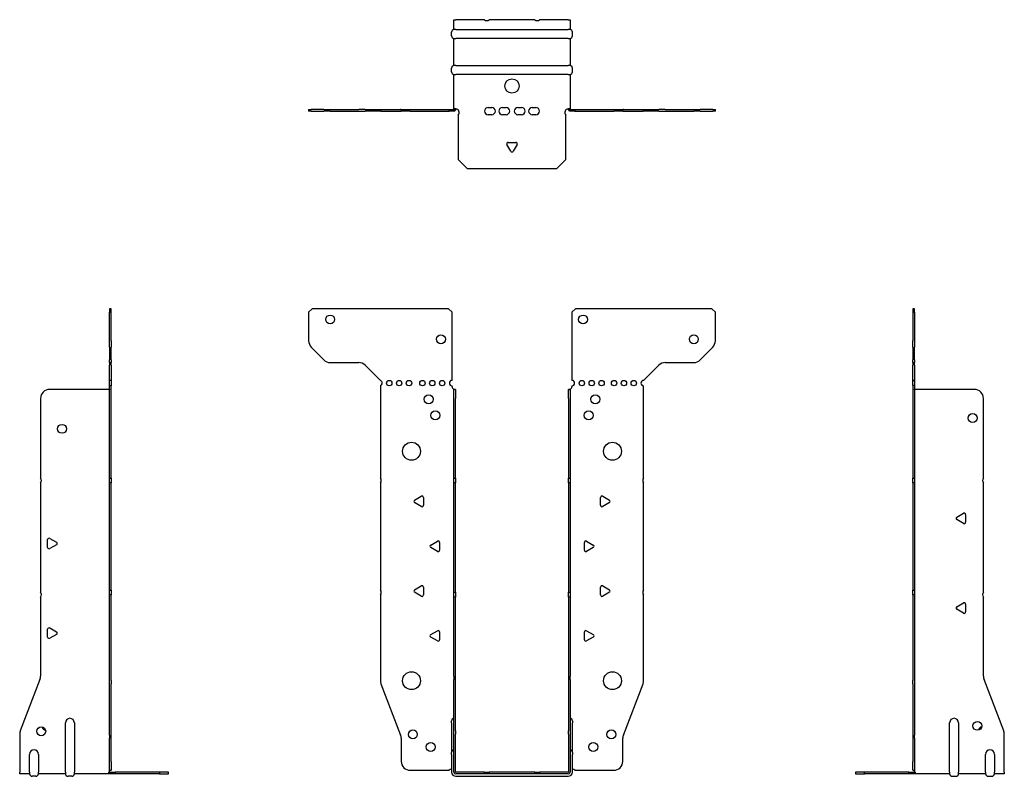
# Model space of a CAD drawing. Units: millimetres. Extents: x -275 to 353, y -372 to 420.
# Drawn here: x -275 to 275, y -2 to 420 of the extents above; entities that cross this region are included whole.
import ezdxf

# ---------------------------------------------------------------- set-up
doc = ezdxf.new("R2010")
doc.units = ezdxf.units.MM

# ---------------------------------------------------------------- blocks, each defined once
blk = doc.blocks.new('EWH219_63-Front')
for p, q in [((-113.47, 256.6), (-111.47, 258.6)), ((-35.47, 258.6), (-111.47, 258.6)), ((-35.47, 258.6), (-33.47, 256.6)), ((33.47, 256.6), (35.47, 258.6)), ((111.47, 258.6), (35.47, 258.6)), ((111.47, 258.6), (113.47, 256.6)), ((-113.47, 256.6), (-113.47, 240.67)), ((-33.47, 218.6), (-33.47, 256.6)), ((33.47, 256.6), (33.47, 218.6)), ((113.47, 240.67), (113.47, 256.6)), ((-104.94, 230.06), (-112.01, 237.14)), ((112.01, 237.14), (104.94, 230.06)), ((-101.4, 228.6), (-85.54, 228.6)), ((-82.01, 227.14), (-73.47, 218.6)), ((73.47, 218.6), (82.01, 227.14)), ((85.54, 228.6), (101.4, 228.6)), ((-73.47, 218.6), (-73.47, 218.51)), ((-73.47, 215.69), (-73.47, 164.12)), ((-33.47, 215.1), (-33.47, 215.6)), ((33.47, 215.6), (33.47, 215.1)), ((73.47, 164.12), (73.47, 215.6)), ((-32.37, 213.6), (-32.38, 213.6)), ((-32.37, 208.6), (-32.37, 213.6)), ((-31.47, 213.6), (-32.37, 213.6)), ((-31.47, 213.6), (-31.47, 208.6)), ((31.47, 208.6), (31.47, 213.6)), ((32.37, 213.6), (31.47, 213.6)), ((32.37, 213.6), (32.37, 208.6)), ((32.38, 213.6), (32.37, 213.6)), ((-32.37, 164.12), (-32.37, 208.6)), ((-31.47, 164.12), (-31.47, 208.6)), ((31.47, 208.6), (31.47, 164.12)), ((32.37, 208.6), (32.37, 164.12)), ((-73.47, 161.48), (-73.47, 101.62)), ((-32.37, 161.48), (-32.37, 164.12)), ((-32.37, 164.12), (-31.47, 164.12)), ((-32.37, 100.42), (-32.37, 161.48)), ((-31.47, 161.48), (-32.37, 161.48)), ((-31.47, 164.12), (-31.47, 161.48)), ((-31.47, 100.42), (-31.47, 161.48)), ((31.47, 161.48), (31.47, 164.12)), ((31.47, 164.12), (32.37, 164.12)), ((31.47, 161.48), (31.47, 100.42)), ((32.37, 161.48), (31.47, 161.48)), ((32.37, 164.12), (32.37, 161.48)), ((32.37, 161.48), (32.37, 100.42)), ((73.47, 101.62), (73.47, 161.48)), ((-54.37, 151.79), (-50.62, 153.96)), ((50.62, 153.96), (54.37, 151.79)), ((-50.62, 148.24), (-54.37, 150.41)), ((-49.42, 153.26), (-49.42, 148.94)), ((49.42, 148.94), (49.42, 153.26)), ((54.37, 150.41), (50.62, 148.24)), ((-45.37, 126.79), (-41.62, 128.96)), ((-40.42, 128.26), (-40.42, 123.94)), ((40.42, 123.94), (40.42, 128.26)), ((41.62, 128.96), (45.37, 126.79)), ((-41.62, 123.24), (-45.37, 125.41)), ((45.37, 125.41), (41.62, 123.24)), ((-73.47, 98.98), (-73.47, 51.17)), ((-54.37, 101.79), (-50.62, 103.96)), ((-50.62, 98.24), (-54.37, 100.41)), ((-49.42, 103.26), (-49.42, 98.94)), ((-32.37, 97.78), (-32.37, 100.42)), ((-32.37, 100.42), (-31.47, 100.42)), ((-31.47, 100.42), (-31.47, 97.78)), ((31.47, 97.78), (31.47, 100.42)), ((31.47, 100.42), (32.37, 100.42)), ((32.37, 100.42), (32.37, 97.78)), ((49.42, 98.94), (49.42, 103.26)), ((50.62, 103.96), (54.37, 101.79)), ((54.37, 100.41), (50.62, 98.24)), ((73.47, 51.17), (73.47, 98.98)), ((-32.37, 53.53), (-32.37, 97.78)), ((-31.47, 97.78), (-32.37, 97.78)), ((-31.47, 53.53), (-31.47, 97.78)), ((31.47, 97.78), (31.47, 53.53)), ((32.37, 97.78), (31.47, 97.78)), ((32.37, 97.78), (32.37, 53.53)), ((-45.37, 76.79), (-41.62, 78.96)), ((-40.42, 78.26), (-40.42, 73.94)), ((40.42, 73.94), (40.42, 78.26)), ((41.62, 78.96), (45.37, 76.79)), ((-41.62, 73.24), (-45.37, 75.41)), ((45.37, 75.41), (41.62, 73.24)), ((-32.37, 53.53), (-32.37, 51.74)), ((-32.37, 23.13), (-32.37, 51.74)), ((-31.47, 51.74), (-31.47, 53.53)), ((-31.47, 23.13), (-31.47, 51.74)), ((31.47, 53.53), (31.47, 51.74)), ((31.47, 51.74), (31.47, 23.13)), ((32.37, 51.74), (32.37, 53.53)), ((32.37, 51.74), (32.37, 23.13)), ((-73.14, 49.38), (-62.16, 20.77)), ((62.16, 20.77), (73.14, 49.38)), ((-33.72, 27.6), (-33.72, 28.61)), ((-33.72, 27.6), (-33.72, 11.01)), ((33.72, 28.61), (33.72, 27.6)), ((33.72, 11.01), (33.72, 27.6)), ((-32.37, 21.33), (-32.37, 23.13)), ((-31.47, 23.13), (-31.47, 21.33)), ((31.47, 21.33), (31.47, 23.13)), ((32.37, 23.13), (32.37, 21.33)), ((-61.83, 18.97), (-61.83, 6.1)), ((-32.37, 0.1), (-32.37, 21.33)), ((-31.47, 0.1), (-31.47, 21.33)), ((31.47, 21.33), (31.47, 0.1)), ((32.37, 21.33), (32.37, 0.1)), ((61.83, 6.1), (61.83, 18.97)), ((-33.72, 10), (-33.72, 11.01)), ((33.72, 11.01), (33.72, 10)), ((-33.72, 10), (-33.72, 0.1)), ((33.72, 0.1), (33.72, 10)), ((-56.83, 1.1), (-35.02, 1.1)), ((-15.32, 0), (-31.37, 0)), ((-15.32, 0), (-12.68, 0)), ((-15.32, -0.9), (-15.32, 0)), ((12.68, 0), (-12.68, 0)), ((-12.68, 0), (-12.68, -0.9)), ((12.68, 0), (15.32, 0)), ((12.68, -0.9), (12.68, 0)), ((31.37, 0), (15.32, 0)), ((15.32, 0), (15.32, -0.9)), ((35.02, 1.1), (56.83, 1.1)), ((-15.32, -0.9), (-31.37, -0.9)), ((-31.37, -2.25), (31.37, -2.25)), ((-12.68, -0.9), (-15.32, -0.9)), ((12.68, -0.9), (-12.68, -0.9)), ((15.32, -0.9), (12.68, -0.9)), ((31.37, -0.9), (15.32, -0.9))]:
    blk.add_line(p, q)
for centre, radius in [((-101.47, 252.6), 2.5), ((39.67, 252.6), 2.5), ((-39.67, 241.6), 2.5), ((101.47, 241.6), 2.5), ((-68.47, 217.1), 1.5), ((-62.97, 217.1), 1.5), ((-57.47, 217.1), 1.5), ((-49.97, 217.1), 1.5), ((-44.47, 217.1), 1.5), ((-38.97, 217.1), 1.5), ((38.97, 217.1), 1.5), ((44.47, 217.1), 1.5), ((49.97, 217.1), 1.5), ((56.97, 217.1), 1.5), ((62.47, 217.1), 1.5), ((67.97, 217.1), 1.5), ((-46.47, 208.1), 2.5), ((46.47, 208.1), 2.5), ((-42.77, 199.1), 2.5), ((42.77, 199.1), 2.5), ((-56.07, 179.1), 5), ((56.07, 179.1), 5), ((-56.07, 51.1), 5), ((56.07, 51.1), 5), ((-55.33, 21.1), 2.5), ((55.43, 21.1), 2.5), ((-45.33, 14.1), 2.5), ((45.33, 14.1), 2.5)]:
    blk.add_circle(centre, radius)
for centre, radius, start, end in [((-108.47, 240.67), 5, 180, 225), ((108.47, 240.67), 5, 315, 0), ((-101.4, 233.6), 5, 225, 270), ((-85.54, 223.6), 5, 45, 90), ((85.54, 223.6), 5, 90, 135), ((101.4, 233.6), 5, 270, 315), ((-73.97, 217.1), 1.5, 289.4712, 70.5288), ((-33.47, 217.1), 1.5, 90, 270), ((-31.97, 215.1), 1.5, 180, 250.5288), ((31.97, 215.1), 1.5, 289.4712, 0), ((33.47, 217.1), 1.5, 270, 90), ((73.47, 217.1), 1.5, 90, 270), ((-74.97, 162.8), 2, 318.5904, 41.4096), ((74.97, 162.8), 2, 138.5904, 221.4096), ((-50.22, 153.26), 0.8, 0, 120), ((50.22, 153.26), 0.8, 60, 180), ((-53.97, 151.1), 0.8, 120, 240), ((-50.22, 148.94), 0.8, 240, 0), ((50.22, 148.94), 0.8, 180, 300), ((53.97, 151.1), 0.8, 300, 60), ((-44.97, 126.1), 0.8, 120, 240), ((-41.22, 128.26), 0.8, 0, 120), ((41.22, 128.26), 0.8, 60, 180), ((44.97, 126.1), 0.8, 300, 60), ((-41.22, 123.94), 0.8, 240, 0), ((41.22, 123.94), 0.8, 180, 300), ((-74.97, 100.3), 2, 318.5904, 41.4096), ((-53.97, 101.1), 0.8, 120, 240), ((-50.22, 103.26), 0.8, 0, 120), ((-50.22, 98.94), 0.8, 240, 0), ((50.22, 103.26), 0.8, 60, 180), ((50.22, 98.94), 0.8, 180, 300), ((53.97, 101.1), 0.8, 300, 60), ((74.97, 100.3), 2, 138.5904, 221.4096), ((-41.22, 78.26), 0.8, 0, 120), ((41.22, 78.26), 0.8, 60, 180), ((-44.97, 76.1), 0.8, 120, 240), ((-41.22, 73.94), 0.8, 240, 0), ((41.22, 73.94), 0.8, 180, 300), ((44.97, 76.1), 0.8, 300, 60), ((-68.47, 51.17), 5, 180, 201), ((68.47, 51.17), 5, 339, 0), ((-32.22, 28.61), 1.5, 95.7392, 180), ((32.22, 28.61), 1.5, 0, 84.2608), ((-66.83, 18.97), 5, 0, 21), ((66.83, 18.97), 5, 159, 180), ((-32.22, 11.01), 1.5, 95.7392, 180), ((32.22, 11.01), 1.5, 0, 84.2608), ((-56.83, 6.1), 5, 180, 270), ((56.83, 6.1), 5, 270, 0), ((-33.63, -0.4), 2.05, 92.7109, 132.9703), ((-31.37, 0.1), 2.35, 180, 270), ((-31.37, 0.1), 1, 180, 270), ((-31.37, 0.1), 0.1, 180, 270), ((31.37, 0.1), 2.35, 270, 0), ((31.37, 0.1), 1, 270, 0), ((31.37, 0.1), 0.1, 270, 0), ((33.63, -0.4), 2.05, 47.0297, 87.2891)]:
    blk.add_arc(centre, radius, start, end)
for points, knots in [([(-32.38, 213.6), (-32.38, 213.6), (-32.38, 213.6), (-32.39, 213.61), (-32.4, 213.61), (-32.42, 213.62), (-32.43, 213.63), (-32.45, 213.66), (-32.46, 213.68), (-32.47, 213.69)], [0, 0, 0, 0, 0.00270019, 0.00270019, 0.00577332, 0.00577332, 0.0095422, 0.0095422, 0.01545704, 0.01545704, 0.01545704, 0.01545704]), ([(-32.47, 213.69), (-32.34, 213.67), (-32.21, 213.65), (-31.97, 213.63), (-31.86, 213.62), (-31.71, 213.61), (-31.66, 213.6), (-31.58, 213.6), (-31.55, 213.6), (-31.52, 213.6)], [0, 0, 0, 0, 0.0398384, 0.0398384, 0.0791351, 0.0791351, 0.1025996, 0.1025996, 0.1260856, 0.1260856, 0.1260856, 0.1260856]), ([(31.52, 213.6), (31.56, 213.6), (31.63, 213.6), (31.8, 213.61), (31.9, 213.62), (32.08, 213.64), (32.16, 213.65), (32.31, 213.66), (32.39, 213.67), (32.47, 213.69)], [0, 0, 0, 0, 0.0388321, 0.0388321, 0.0776902, 0.0776902, 0.1017558, 0.1017558, 0.1257827, 0.1257827, 0.1257827, 0.1257827]), ([(32.47, 213.69), (32.47, 213.68), (32.45, 213.66), (32.43, 213.63), (32.42, 213.62), (32.4, 213.61), (32.4, 213.61), (32.39, 213.6), (32.38, 213.6), (32.38, 213.6), (32.38, 213.6), (32.38, 213.6)], [0, 0, 0, 0, 0.00360947, 0.00360947, 0.00631481, 0.00631481, 0.00848354, 0.00848354, 0.00949281, 0.00949281, 0.01048091, 0.01048091, 0.01048091, 0.01048091])]:
    blk.add_open_spline(points, degree=3, knots=knots)
blk = doc.blocks.new('EWH219_63-Left')
for p, q in [((0, 258.6), (0, 256.6)), ((0.9, 258.6), (0, 258.6)), ((0.9, 256.6), (0.9, 258.6)), ((0, 256.6), (0, 240.67)), ((0, 256.6), (0.9, 256.6)), ((0.9, 256.6), (0.9, 240.67)), ((0, 237.14), (0, 240.67)), ((0, 237.14), (0, 230.06)), ((0.9, 240.67), (0.9, 237.14)), ((0.9, 230.06), (0.9, 237.14)), ((0, 228.6), (0, 230.06)), ((0, 228.6), (0, 227.14)), ((0, 228.6), (0.9, 228.6)), ((0, 218.6), (0, 227.14)), ((0.9, 230.06), (0.9, 228.6)), ((0.9, 227.14), (0.9, 228.6)), ((0.9, 227.14), (0.9, 218.6)), ((0.9, 218.6), (0, 218.6)), ((0, 218.6), (0, 218.51)), ((0, 218.51), (0.9, 218.51)), ((0, 215.69), (0, 218.51)), ((0, 215.69), (0, 164.12)), ((0.9, 215.69), (0, 215.69)), ((0.9, 218.6), (0.9, 218.51)), ((0.9, 218.51), (0.9, 215.69)), ((0.9, 215.69), (0.9, 164.12)), ((1, 213.6), (0.97, 213.6)), ((34.37, 213.6), (1, 213.6)), ((39.37, 164.12), (39.37, 208.6)), ((0, 164.12), (0.9, 164.12)), ((0, 161.48), (0, 164.12)), ((0, 161.48), (0, 101.62)), ((0.9, 161.48), (0, 161.48)), ((0.9, 164.12), (0.9, 161.48)), ((0.9, 161.48), (0.9, 101.62)), ((39.37, 100.42), (39.37, 161.48)), ((24.47, 142.32), (28.22, 144.49)), ((29.42, 143.79), (29.42, 139.46)), ((28.22, 138.77), (24.47, 140.94)), ((0, 101.62), (0.9, 101.62)), ((0, 98.98), (0, 101.62)), ((0, 98.98), (0, 51.17)), ((0.9, 98.98), (0, 98.98)), ((0.9, 101.62), (0.9, 98.98)), ((0.9, 98.98), (0.9, 51.17)), ((24.47, 92.32), (28.22, 94.49)), ((29.42, 93.79), (29.42, 89.46)), ((39.37, 53.53), (39.37, 97.78)), ((28.22, 88.77), (24.47, 90.94)), ((0, 49.38), (0, 51.17)), ((0.9, 51.17), (0.9, 49.38)), ((50.69, 23.13), (39.7, 51.74)), ((0, 49.38), (0, 20.77)), ((0.9, 49.38), (0.9, 20.77)), ((20.52, 0.1), (20.52, 27.6)), ((25.52, 27.6), (25.52, 0.1)), ((0, 20.77), (0, 18.97)), ((0, 18.97), (0, 6.1)), ((0.9, 18.97), (0.9, 20.77)), ((0.9, 18.97), (0.9, 6.1)), ((51.02, 0.1), (51.02, 21.33)), ((0, 1.1), (0, 6.1)), ((0.9, 6.1), (0.9, 1.1)), ((40.52, 0.1), (40.52, 10)), ((45.52, 10), (45.52, 0.1)), ((-26.98, 0), (-31.98, 0)), ((-31.98, 0), (-31.98, -0.9)), ((-2.18, 0), (-26.98, 0)), ((-26.98, -0.9), (-26.98, 0)), ((-2.18, 0), (1.22, 0)), ((-2.18, -0.9), (-2.18, 0)), ((0, 1.1), (0.9, 1.1)), ((20.52, 0.1), (20.52, -0.9)), ((25.52, -0.9), (25.52, 0.1)), ((40.52, 0.1), (40.52, -0.9)), ((45.52, -0.9), (45.52, 0.1)), ((51.02, 0.1), (51.02, -0.9)), ((-31.98, -0.9), (-26.98, -0.9)), ((-2.18, -0.9), (-26.98, -0.9)), ((1.27, -0.9), (-2.18, -0.9)), ((1.27, -0.9), (1.27, -0.7)), ((20.52, -0.9), (1.27, -0.9)), ((22.01, -2.25), (24.03, -2.25)), ((40.52, -0.9), (25.52, -0.9)), ((42.01, -2.25), (44.03, -2.25)), ((51.02, -0.9), (45.52, -0.9))]:
    blk.add_line(p, q)
for centre in [(33.37, 197.6), (36.02, 25.9)]:
    blk.add_circle(centre, 2.5)
for centre, radius, start, end in [((34.37, 208.6), 5, 0, 90), ((40.87, 162.8), 2, 138.5904, 221.4096), ((28.62, 143.79), 0.8, 0, 120), ((24.87, 141.63), 0.8, 120, 240), ((28.62, 139.46), 0.8, 240, 0), ((40.87, 99.1), 2, 138.5904, 221.4096), ((28.62, 93.79), 0.8, 0, 120), ((24.87, 91.63), 0.8, 120, 240), ((28.62, 89.46), 0.8, 240, 0), ((44.37, 53.53), 5, 180, 201), ((23.02, 27.6), 2.5, 0, 180), ((39.02, 22.9), 2.5, 103.0519, 166.9481), ((46.02, 21.33), 5, 0, 21), ((43.02, 10), 2.5, 0, 180), ((-0.78, -0.4), 2.05, 14.117, 29.689), ((22.01, -0.75), 1.5, 185.7392, 270), ((24.03, -0.75), 1.5, 270, 354.2608), ((42.01, -0.75), 1.5, 185.7392, 270), ((44.03, -0.75), 1.5, 270, 354.2608)]:
    blk.add_arc(centre, radius, start, end)
for points, knots in [([(0.97, 213.6), (0.96, 213.6), (0.95, 213.6), (0.94, 213.61), (0.93, 213.61), (0.92, 213.62), (0.91, 213.63), (0.9, 213.66), (0.9, 213.68), (0.9, 213.69)], [0, 0, 0, 0, 0.00270019, 0.00270019, 0.00577332, 0.00577332, 0.0095422, 0.0095422, 0.01545704, 0.01545704, 0.01545704, 0.01545704]), ([(1, 0.62), (0.95, 0.65), (0.88, 0.7), (0.65, 0.83), (0.52, 0.91), (0.32, 1.02), (0.24, 1.06), (0.18, 1.1)], [0, 0, 0, 0, 0.01782144, 0.01782144, 0.04484088, 0.04484088, 0.0639193, 0.0639193, 0.0639193, 0.0639193]), ([(0.9, 1.29), (0.9, 1.25), (0.9, 1.21), (0.92, 1.11), (0.93, 1.03), (0.95, 0.89), (0.96, 0.84), (0.98, 0.73), (0.99, 0.68), (1, 0.62)], [0, 0, 0, 0, 0.01290977, 0.01290977, 0.0345176, 0.0345176, 0.04616279, 0.04616279, 0.05991354, 0.05991354, 0.05991354, 0.05991354]), ([(1.21, 0.1), (1.22, -0.03), (1.23, -0.16), (1.25, -0.4), (1.26, -0.51), (1.27, -0.7), (1.27, -0.77), (1.27, -0.85), (1.27, -0.87), (1.27, -0.89), (1.27, -0.9), (1.27, -0.9)], [0, 0, 0, 0, 0.0394478, 0.0394478, 0.0786333, 0.0786333, 0.1176873, 0.1176873, 0.1377579, 0.1377579, 0.1578235, 0.1578235, 0.1578235, 0.1578235])]:
    blk.add_open_spline(points, degree=3, knots=knots)
blk = doc.blocks.new('EWH219_63-Right')
for p, q in [((0, 258.6), (-0.9, 258.6)), ((-0.9, 258.6), (-0.9, 256.6)), ((0, 256.6), (0, 258.6)), ((-0.9, 240.67), (-0.9, 256.6)), ((-0.9, 256.6), (0, 256.6)), ((0, 240.67), (0, 256.6)), ((-0.9, 237.14), (-0.9, 240.67)), ((-0.9, 237.14), (-0.9, 230.06)), ((0, 240.67), (0, 237.14)), ((0, 230.06), (0, 237.14)), ((-0.9, 228.6), (-0.9, 230.06)), ((-0.9, 228.6), (-0.9, 227.14)), ((-0.9, 228.6), (0, 228.6)), ((-0.9, 218.6), (-0.9, 227.14)), ((0, 230.06), (0, 228.6)), ((0, 227.14), (0, 228.6)), ((0, 227.14), (0, 218.6)), ((0, 218.6), (-0.9, 218.6)), ((-0.9, 215.6), (-0.9, 218.6)), ((0, 215.6), (-0.9, 215.6)), ((-0.9, 164.12), (-0.9, 215.6)), ((0, 218.6), (0, 215.6)), ((0, 164.12), (0, 215.6)), ((-1, 213.6), (-34.37, 213.6)), ((-0.97, 213.6), (-1, 213.6)), ((-39.37, 208.6), (-39.37, 164.12)), ((-39.37, 161.48), (-39.37, 100.42)), ((-0.9, 164.12), (0, 164.12)), ((-0.9, 161.48), (-0.9, 164.12)), ((-0.9, 101.62), (-0.9, 161.48)), ((0, 161.48), (-0.9, 161.48)), ((0, 164.12), (0, 161.48)), ((0, 101.62), (0, 161.48)), ((-35.42, 125.46), (-35.42, 129.79)), ((-34.22, 130.49), (-30.47, 128.32)), ((-30.47, 126.94), (-34.22, 124.77)), ((-0.9, 101.62), (0, 101.62)), ((-0.9, 98.98), (-0.9, 101.62)), ((-0.9, 51.17), (-0.9, 98.98)), ((0, 98.98), (-0.9, 98.98)), ((0, 101.62), (0, 98.98)), ((0, 51.17), (0, 98.98)), ((-39.37, 97.78), (-39.37, 53.53)), ((-35.42, 75.46), (-35.42, 79.79)), ((-34.22, 80.49), (-30.47, 78.32)), ((-30.47, 76.94), (-34.22, 74.77)), ((-39.7, 51.74), (-50.69, 23.13)), ((-0.9, 49.38), (-0.9, 51.17)), ((0, 51.17), (0, 49.38)), ((-0.9, 20.77), (-0.9, 49.38)), ((0, 20.77), (0, 49.38)), ((-25.52, 0.1), (-25.52, 27.6)), ((-20.52, 27.6), (-20.52, 0.1)), ((-51.02, 21.33), (-51.02, 0.1)), ((-0.9, 20.77), (-0.9, 18.97)), ((-0.9, 6.1), (-0.9, 18.97)), ((0, 18.97), (0, 20.77)), ((0, 6.1), (0, 18.97)), ((-45.52, 0.1), (-45.52, 10)), ((-40.52, 10), (-40.52, 0.1)), ((-0.9, 1.1), (-0.9, 6.1)), ((0, 6.1), (0, 1.1)), ((-51.02, -0.9), (-51.02, 0.1)), ((-45.52, 0.1), (-45.52, -0.9)), ((-40.52, -0.9), (-40.52, 0.1)), ((-25.52, 0.1), (-25.52, -0.9)), ((-20.52, -0.9), (-20.52, 0.1)), ((-1.22, 0), (2.18, 0)), ((-0.9, 1.1), (0, 1.1)), ((26.98, 0), (2.18, 0)), ((2.18, 0), (2.18, -0.9)), ((31.98, 0), (26.98, 0)), ((26.98, 0), (26.98, -0.9)), ((31.98, -0.9), (31.98, 0)), ((-45.52, -0.9), (-51.02, -0.9)), ((-42.01, -2.25), (-44.03, -2.25)), ((-25.52, -0.9), (-40.52, -0.9)), ((-22.01, -2.25), (-24.03, -2.25)), ((-1.27, -0.9), (-20.52, -0.9)), ((-1.27, -0.7), (-1.27, -0.9)), ((2.18, -0.9), (-1.27, -0.9)), ((26.98, -0.9), (2.18, -0.9)), ((26.98, -0.9), (31.98, -0.9))]:
    blk.add_line(p, q)
for centre in [(-27.37, 191.6), (-39.02, 22.9)]:
    blk.add_circle(centre, 2.5)
for centre, radius, start, end in [((-34.37, 208.6), 5, 90, 180), ((-40.87, 162.8), 2, 318.5904, 41.4096), ((-34.62, 129.79), 0.8, 60, 180), ((-30.87, 127.63), 0.8, 300, 60), ((-34.62, 125.46), 0.8, 180, 300), ((-40.87, 99.1), 2, 318.5904, 41.4096), ((-34.62, 79.79), 0.8, 60, 180), ((-30.87, 77.63), 0.8, 300, 60), ((-34.62, 75.46), 0.8, 180, 300), ((-44.37, 53.53), 5, 339, 0), ((-23.02, 27.6), 2.5, 0, 180), ((-46.02, 21.33), 5, 159, 180), ((-36.02, 25.9), 2.5, 193.0519, 256.9481), ((-43.02, 10), 2.5, 0, 180), ((0.78, -0.4), 2.05, 150.311, 165.883), ((-44.03, -0.75), 1.5, 185.7392, 270), ((-42.01, -0.75), 1.5, 270, 354.2608), ((-24.03, -0.75), 1.5, 185.7392, 270), ((-22.01, -0.75), 1.5, 270, 354.2608)]:
    blk.add_arc(centre, radius, start, end)
for points, knots in [([(-0.9, 213.69), (-0.9, 213.68), (-0.9, 213.66), (-0.91, 213.63), (-0.91, 213.62), (-0.93, 213.61), (-0.93, 213.61), (-0.95, 213.6), (-0.95, 213.6), (-0.96, 213.6), (-0.96, 213.6), (-0.97, 213.6)], [0, 0, 0, 0, 0.00360947, 0.00360947, 0.00631481, 0.00631481, 0.00848354, 0.00848354, 0.00949281, 0.00949281, 0.01048091, 0.01048091, 0.01048091, 0.01048091]), ([(-1.27, -0.9), (-1.27, -0.9), (-1.27, -0.88), (-1.27, -0.78), (-1.27, -0.71), (-1.26, -0.53), (-1.25, -0.43), (-1.24, -0.24), (-1.23, -0.18), (-1.22, -0.04), (-1.21, 0.03), (-1.21, 0.1)], [0, 0, 0, 0, 0.0383308, 0.0383308, 0.0766529, 0.0766529, 0.1156141, 0.1156141, 0.1366631, 0.1366631, 0.15769, 0.15769, 0.15769, 0.15769]), ([(-1, 0.62), (-0.99, 0.69), (-0.98, 0.77), (-0.95, 0.94), (-0.93, 1.03), (-0.91, 1.14), (-0.91, 1.17), (-0.9, 1.24), (-0.9, 1.27), (-0.9, 1.29)], [0, 0, 0, 0, 0.02372664, 0.02372664, 0.05543454, 0.05543454, 0.07001065, 0.07001065, 0.08275983, 0.08275983, 0.08275983, 0.08275983]), ([(-0.18, 1.1), (-0.22, 1.08), (-0.26, 1.05), (-0.4, 0.97), (-0.52, 0.91), (-0.74, 0.78), (-0.86, 0.71), (-1, 0.62)], [0.0645016, 0.0645016, 0.0645016, 0.0645016, 0.0851195, 0.0851195, 0.1302786, 0.1302786, 0.1646638, 0.1646638, 0.1646638, 0.1646638])]:
    blk.add_open_spline(points, degree=3, knots=knots)
blk = doc.blocks.new('EWH219_63-Bottom')
for p, q in [((-32.37, 51.02), (-31.37, 51.02)), ((-32.37, 45.52), (-32.37, 51.02)), ((-15.32, 51.02), (-31.37, 51.02)), ((12.68, 51.02), (-12.68, 51.02)), ((31.37, 51.02), (15.32, 51.02)), ((31.37, 51.02), (32.37, 51.02)), ((32.37, 51.02), (32.37, 45.52)), ((-33.72, 42.01), (-33.72, 44.03)), ((-31.37, 45.52), (-32.37, 45.52)), ((-31.37, 45.52), (31.37, 45.52)), ((32.37, 45.52), (31.37, 45.52)), ((33.72, 42.01), (33.72, 44.03)), ((-32.37, 25.52), (-32.37, 40.52)), ((-32.37, 40.52), (-31.37, 40.52)), ((31.37, 40.52), (-31.37, 40.52)), ((31.37, 40.52), (32.37, 40.52)), ((32.37, 40.52), (32.37, 25.52)), ((-33.72, 22.01), (-33.72, 24.03)), ((-31.37, 25.52), (-32.37, 25.52)), ((-31.37, 25.52), (31.37, 25.52)), ((32.37, 25.52), (31.37, 25.52)), ((33.72, 22.01), (33.72, 24.03)), ((-32.37, 1.21), (-32.37, 20.52)), ((-32.37, 20.52), (-31.37, 20.52)), ((31.37, 20.52), (-31.37, 20.52)), ((31.37, 20.52), (32.37, 20.52)), ((32.37, 20.52), (32.37, 1.21)), ((-113.47, 0.9), (-112.01, 0.9)), ((-113.47, 0.9), (-113.47, 0)), ((-112.01, 0), (-113.47, 0)), ((-104.94, 0.9), (-112.01, 0.9)), ((-112.01, 0), (-104.94, 0)), ((-104.94, 0.9), (-101.4, 0.9)), ((-101.4, 0), (-104.94, 0)), ((-101.4, 0.9), (-85.54, 0.9)), ((-101.4, 0), (-85.54, 0)), ((-82.01, 0.9), (-85.54, 0.9)), ((-85.54, 0), (-82.01, 0)), ((-82.01, 0.9), (-73.47, 0.9)), ((-73.47, 0), (-82.01, 0)), ((-73.47, 0.9), (-73.14, 0.9)), ((-73.47, 0.9), (-73.47, 0)), ((-73.14, 0), (-73.47, 0)), ((-73.14, 0.9), (-62.16, 0.9)), ((-73.14, 0), (-62.16, 0)), ((-61.83, 0.9), (-62.16, 0.9)), ((-62.16, 0), (-61.83, 0)), ((-61.83, 0.9), (-56.83, 0.9)), ((-61.83, 0.9), (-61.83, 0)), ((-56.83, 0), (-61.83, 0)), ((-56.83, 0.9), (-35.02, 0.9)), ((-56.83, 0), (-35.02, 0)), ((-35.02, 0.9), (-32.47, 0.9)), ((-35.02, 0), (-35.02, 0.9)), ((-32.47, 0), (-35.02, 0)), ((-32.47, 0.6), (-32.47, 0.9)), ((-32.47, 0), (-32.47, 0.6)), ((-32.37, 1), (-32.37, 1.21)), ((-31.77, 1.21), (-32.37, 1.21)), ((-32.37, 1), (-32.07, 1)), ((-32.07, 1), (-31.47, 1)), ((-31.47, 1.21), (-31.77, 1.21)), ((-31.47, 1.21), (-31.47, 1)), ((-13.3, 2.02), (-11.3, 2.02)), ((-5.3, 2.02), (-3.3, 2.02)), ((3.3, 2.02), (5.3, 2.02)), ((11.3, 2.02), (13.3, 2.02)), ((31.47, 1), (31.47, 1.21)), ((31.77, 1.21), (31.47, 1.21)), ((31.47, 1), (32.07, 1)), ((32.37, 1.21), (31.77, 1.21)), ((32.07, 1), (32.37, 1)), ((32.37, 1.21), (32.37, 1)), ((32.47, 0.9), (35.02, 0.9)), ((32.47, 0.9), (32.47, 0.6)), ((32.47, 0.6), (32.47, 0)), ((35.02, 0), (32.47, 0)), ((35.02, 0.9), (56.83, 0.9)), ((35.02, 0.9), (35.02, 0)), ((35.02, 0), (56.83, 0)), ((56.83, 0.9), (61.83, 0.9)), ((61.83, 0), (56.83, 0)), ((62.16, 0.9), (61.83, 0.9)), ((61.83, 0), (61.83, 0.9)), ((61.83, 0), (62.16, 0)), ((62.16, 0.9), (73.14, 0.9)), ((62.16, 0), (73.14, 0)), ((73.14, 0.9), (73.47, 0.9)), ((73.47, 0), (73.14, 0)), ((73.47, 0.9), (82.01, 0.9)), ((73.47, 0), (73.47, 0.9)), ((82.01, 0), (73.47, 0)), ((85.54, 0.9), (82.01, 0.9)), ((82.01, 0), (85.54, 0)), ((85.54, 0.9), (101.4, 0.9)), ((85.54, 0), (101.4, 0)), ((101.4, 0.9), (104.94, 0.9)), ((104.94, 0), (101.4, 0)), ((112.01, 0.9), (104.94, 0.9)), ((104.94, 0), (112.01, 0)), ((112.01, 0.9), (113.47, 0.9)), ((113.47, 0), (112.01, 0)), ((113.47, 0), (113.47, 0.9)), ((-30, -2.18), (-30, -26.98)), ((-11.3, -1.98), (-13.3, -1.98)), ((-3.3, -1.98), (-5.3, -1.98)), ((5.3, -1.98), (3.3, -1.98)), ((13.3, -1.98), (11.3, -1.98)), ((30, -26.98), (30, -2.18)), ((-0.69, -22.38), (-2.86, -18.63)), ((-2.16, -17.43), (2.16, -17.43)), ((2.86, -18.63), (0.69, -22.38)), ((-25, -31.98), (-30, -26.98)), ((30, -26.98), (25, -31.98)), ((-25, -31.98), (25, -31.98))]:
    blk.add_line(p, q)
blk.add_circle((0, 14.02), 4)
for centre, radius, start, end in [((-14, 52.52), 2, 228.5904, 311.4096), ((14, 52.52), 2, 228.5904, 311.4096), ((-32.22, 44.03), 1.5, 95.7392, 180), ((32.22, 44.03), 1.5, 0, 84.2608), ((-32.22, 42.01), 1.5, 180, 264.2608), ((32.22, 42.01), 1.5, 275.7392, 0), ((-32.22, 24.03), 1.5, 95.7392, 180), ((-32.22, 22.01), 1.5, 180, 264.2608), ((32.22, 24.03), 1.5, 0, 84.2608), ((32.22, 22.01), 1.5, 275.7392, 0), ((-31.5, -0.78), 2.05, 317.0297, 86.4245), ((-13.3, 0.02), 2, 90, 270), ((-11.3, 0.02), 2, 270, 90), ((-5.3, 0.02), 2, 90, 270), ((-3.3, 0.02), 2, 270, 90), ((3.3, 0.02), 2, 90, 270), ((5.3, 0.02), 2, 270, 90), ((11.3, 0.02), 2, 90, 270), ((13.3, 0.02), 2, 270, 90), ((31.5, -0.78), 2.05, 93.5755, 222.9703), ((-2.16, -18.23), 0.8, 90, 210), ((2.16, -18.23), 0.8, 330, 90), ((0, -21.98), 0.8, 210, 330)]:
    blk.add_arc(centre, radius, start, end)
for points, knots in [([(-32.47, 0.9), (-32.46, 0.9), (-32.44, 0.9), (-32.41, 0.92), (-32.4, 0.93), (-32.38, 0.95), (-32.38, 0.96), (-32.37, 0.98), (-32.37, 0.99), (-32.37, 1)], [0, 0, 0, 0, 0.01290977, 0.01290977, 0.0345176, 0.0345176, 0.04616279, 0.04616279, 0.05991354, 0.05991354, 0.05991354, 0.05991354]), ([(-31.47, 1), (-31.47, 0.95), (-31.48, 0.88), (-31.52, 0.65), (-31.58, 0.52), (-31.76, 0.29), (-31.86, 0.2), (-32.06, 0.09), (-32.14, 0.05), (-32.3, 0.01), (-32.39, 0), (-32.47, 0)], [0, 0, 0, 0, 0.01782144, 0.01782144, 0.04484088, 0.04484088, 0.07004555, 0.07004555, 0.08490514, 0.08490514, 0.09972594, 0.09972594, 0.09972594, 0.09972594]), ([(-32.37, 1.21), (-32.37, 1.22), (-32.35, 1.23), (-32.25, 1.25), (-32.17, 1.26), (-31.99, 1.27), (-31.88, 1.27), (-31.7, 1.27), (-31.64, 1.27), (-31.51, 1.27), (-31.44, 1.27), (-31.37, 1.27)], [0, 0, 0, 0, 0.0394478, 0.0394478, 0.0786333, 0.0786333, 0.1176873, 0.1176873, 0.1377579, 0.1377579, 0.1578235, 0.1578235, 0.1578235, 0.1578235]), ([(-31.43, 1.27), (-31.43, 1.27), (-31.43, 1.27), (-31.44, 1.26), (-31.45, 1.26), (-31.46, 1.25), (-31.46, 1.24), (-31.47, 1.22), (-31.47, 1.21), (-31.47, 1.21)], [0.00911526, 0.00911526, 0.00911526, 0.00911526, 0.00985575, 0.00985575, 0.01607896, 0.01607896, 0.022844, 0.022844, 0.03216191, 0.03216191, 0.03216191, 0.03216191]), ([(31.37, 1.27), (31.5, 1.27), (31.63, 1.27), (31.86, 1.27), (31.97, 1.27), (32.16, 1.26), (32.23, 1.25), (32.31, 1.24), (32.34, 1.23), (32.36, 1.22), (32.37, 1.21), (32.37, 1.21)], [0, 0, 0, 0, 0.0383308, 0.0383308, 0.0766529, 0.0766529, 0.1156141, 0.1156141, 0.1366631, 0.1366631, 0.15769, 0.15769, 0.15769, 0.15769]), ([(31.47, 1.21), (31.47, 1.22), (31.47, 1.24), (31.46, 1.25), (31.45, 1.26), (31.44, 1.26), (31.43, 1.26), (31.43, 1.27)], [0, 0, 0, 0, 0.00748678, 0.00748678, 0.01585951, 0.01585951, 0.0204509, 0.0204509, 0.0204509, 0.0204509]), ([(32.47, 0), (32.34, 0), (32.2, 0.03), (31.96, 0.13), (31.85, 0.21), (31.66, 0.4), (31.58, 0.52), (31.5, 0.74), (31.47, 0.86), (31.47, 1)], [0, 0, 0, 0, 0.0420353, 0.0420353, 0.0851195, 0.0851195, 0.1302786, 0.1302786, 0.1646638, 0.1646638, 0.1646638, 0.1646638]), ([(32.37, 1), (32.37, 0.99), (32.37, 0.98), (32.39, 0.95), (32.4, 0.93), (32.42, 0.91), (32.43, 0.91), (32.45, 0.9), (32.46, 0.9), (32.47, 0.9)], [0, 0, 0, 0, 0.02372664, 0.02372664, 0.05543454, 0.05543454, 0.07001065, 0.07001065, 0.08275983, 0.08275983, 0.08275983, 0.08275983])]:
    blk.add_open_spline(points, degree=3, knots=knots)

msp = doc.modelspace()

# ---------------------------------------------------------------- block references
for name, p in [('EWH219_63-Bottom', (0, 368.84)), ('EWH219_63-Right', (-223.71, 0)), ('EWH219_63-Front', (0, 0)), ('EWH219_63-Left', (223.71, 0))]:
    msp.add_blockref(name, p)

doc.saveas('drawing.dxf')
